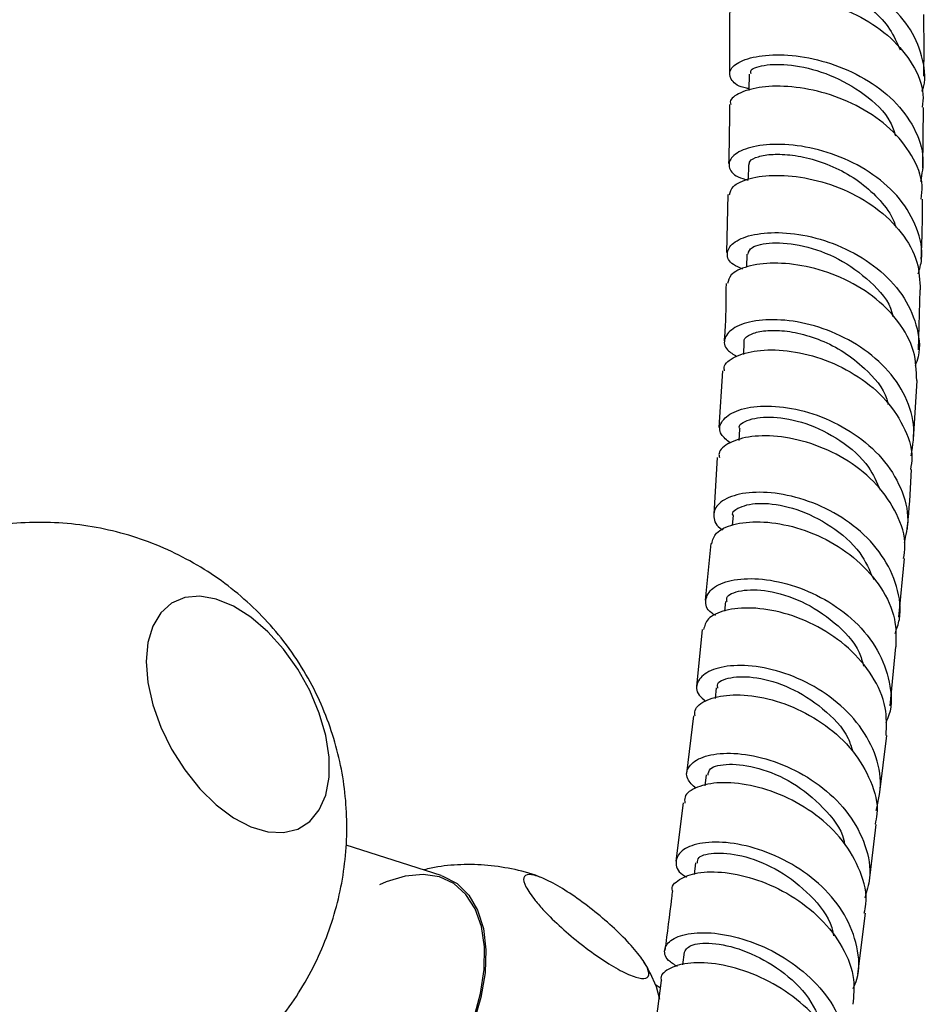
# Model space of a CAD drawing. Units: millimetres. Extents: x 3 to 1996, y 5 to 1995.
# Drawn here: x 1568 to 1638, y 303 to 379 of the extents above; entities that cross this region are included whole.
import ezdxf

# ---------------------------------------------------------------- set-up
doc = ezdxf.new("R2010")
doc.units = ezdxf.units.MM

msp = doc.modelspace()

# ---------------------------------------------------------------- linework, layer by layer
at = {"color": 7, "linetype": 'Continuous', "lineweight": 25}
for p, q in [((1622.729, 379.796), (1622.724, 375.135)), ((1637.665, 367.814), (1637.712, 372.48)), ((1624.192, 368.053), (1624.176, 366.92)), ((1622.609, 365.754), (1622.514, 361.272)), ((1624.069, 361.162), (1624.042, 360.142)), ((1637.31, 353.767), (1637.458, 358.395)), ((1623.849, 354.368), (1623.805, 353.403)), ((1622.183, 352.144), (1621.918, 347.788)), ((1636.925, 346.851), (1637.215, 351.402)), ((1623.499, 347.66), (1623.441, 346.784)), ((1621.778, 345.477), (1621.512, 341.099)), ((1623.015, 340.998), (1622.95, 340.235)), ((1621.293, 338.828), (1620.86, 334.465)), ((1635.799, 333.136), (1636.238, 337.661)), ((1622.414, 334.349), (1622.339, 333.611)), ((1620.635, 332.201), (1620.197, 327.794)), ((1635.135, 326.292), (1635.577, 330.846)), ((1621.714, 327.683), (1621.624, 326.879)), ((1619.958, 325.531), (1619.419, 321.082)), ((1634.322, 319.44), (1634.87, 324.003)), ((1620.938, 320.974), (1620.837, 320.132)), ((1619.144, 318.813), (1618.598, 314.311)), ((1633.5, 312.588), (1634.048, 317.156)), ((1600.483, 313.211), (1593.136, 315.559)), ((1620.106, 314.191), (1619.994, 313.301)), ((1632.634, 305.602), (1633.223, 310.302)), ((1619.238, 307.305), (1619.112, 306.31)), ((1617.455, 305.113), (1616.866, 300.425)), ((1617.385, 304.555), (1617.038, 304.755))]:
    msp.add_line(p, q, dxfattribs=at)
at = {"color": 7, "linetype": 'Continuous', "lineweight": 25, "flags": 128}
for points in [[(1624.242, 375.054), (1624.236, 373.84), (1624.236, 373.775)], [(1577.715, 329.718), (1577.842, 328.099), (1578.221, 326.391), (1578.837, 324.655), (1579.668, 322.955), (1580.684, 321.352), (1581.848, 319.904), (1583.119, 318.663), (1584.449, 317.674), (1585.792, 316.972), (1587.098, 316.584), (1588.321, 316.523), (1589.416, 316.792), (1590.344, 317.379), (1591.071, 318.266), (1591.57, 319.419), (1591.825, 320.796), (1591.825, 322.348), (1591.57, 324.019), (1591.071, 325.749), (1590.344, 327.475), (1589.416, 329.134), (1588.321, 330.666), (1587.098, 332.017), (1585.792, 333.137), (1584.449, 333.986), (1583.119, 334.533), (1581.848, 334.759), (1580.684, 334.655), (1579.668, 334.225), (1578.837, 333.484), (1578.221, 332.46), (1577.842, 331.189), (1577.715, 329.718)], [(1600.483, 313.211), (1600.616, 313.167), (1601.711, 312.587), (1602.612, 311.7), (1603.295, 310.53), (1603.739, 309.112), (1603.932, 307.486), (1603.868, 305.699), (1603.548, 303.803), (1602.983, 301.851), (1602.187, 299.901), (1601.185, 298.008), (1600.006, 296.227), (1598.682, 294.608), (1597.252, 293.199), (1595.757, 292.041), (1594.24, 291.165), (1592.746, 290.598), (1591.316, 290.356), (1589.992, 290.446), (1588.812, 290.865), (1587.938, 291.48)], [(1603.001, 302.175), (1603.52, 304.099), (1603.794, 305.959), (1603.815, 307.702), (1603.583, 309.278), (1603.104, 310.642), (1602.391, 311.754), (1601.466, 312.582), (1600.355, 313.102), (1599.089, 313.3), (1597.706, 313.17), (1596.245, 312.715), (1595.719, 312.479)], [(1617.36, 303.649), (1617.09, 304.609), (1616.616, 305.707)]]:
    msp.add_lwpolyline(points, dxfattribs=at)
at = {"color": 7, "linetype": 'Continuous', "lineweight": 25}
for points, knots in [([(1637.582, 373.705), (1637.59, 373.724), (1637.925, 374.505), (1637.725, 376.185), (1636.867, 378.496), (1635.05, 380.531), (1632.642, 382.109), (1629.918, 383.14), (1627.239, 383.598), (1624.945, 383.534), (1623.339, 383.068), (1622.596, 382.354), (1622.914, 381.646), (1623.558, 381.162), (1624.227, 381.088), (1624.246, 381.086)], [0, 0, 0, 0, 0.002195, 0.092854, 0.183504, 0.274126, 0.364704, 0.455222, 0.545672, 0.636058, 0.726394, 0.816712, 0.907042, 0.99742, 1, 1, 1, 1]), ([(1624.289, 382.182), (1624.275, 382.204), (1624.191, 382.342), (1624.592, 382.6), (1625.474, 382.835), (1626.857, 382.868), (1628.537, 382.634), (1630.382, 382.082), (1632.215, 381.204), (1633.853, 380.007), (1635.179, 378.57), (1635.662, 377.471), (1635.898, 376.932)], [0, 0, 0, 0, 0.021513, 0.130694, 0.239822, 0.348935, 0.458036, 0.567176, 0.676341, 0.785588, 0.89488, 1, 1, 1, 1]), ([(1622.841, 379.8), (1622.822, 379.859), (1622.726, 380.16), (1623.52, 380.682), (1625.158, 381.116), (1627.527, 381.129), (1630.225, 380.61), (1632.924, 379.519), (1635.29, 377.89), (1636.95, 375.826), (1637.765, 373.941), (1637.646, 372.814), (1637.611, 372.483)], [0, 0, 0, 0, 0.028702, 0.144449, 0.260097, 0.375642, 0.491083, 0.606435, 0.721718, 0.836952, 0.952172, 1, 1, 1, 1]), ([(1637.737, 374.89), (1637.738, 374.979), (1637.754, 376.539), (1637.746, 378.14), (1637.738, 379.651)], [0, 0, 0, 0, 0.056858, 1, 1, 1, 1]), ([(1624.237, 373.926), (1624.099, 373.95), (1623.345, 374.084), (1622.75, 374.66), (1622.677, 375.437), (1623.634, 376.151), (1625.42, 376.568), (1627.825, 376.537), (1630.537, 375.951), (1633.207, 374.782), (1635.5, 373.07), (1637.083, 370.935), (1637.829, 368.745), (1637.582, 367.351), (1637.477, 366.761)], [0, 0, 0, 0, 0.020373, 0.111654, 0.202846, 0.293977, 0.385088, 0.476214, 0.567392, 0.658643, 0.749973, 0.841382, 0.932849, 1, 1, 1, 1]), ([(1624.398, 375.058), (1624.371, 375.158), (1624.289, 375.452), (1625.516, 375.834), (1627.721, 375.805), (1630.527, 375.081), (1633.184, 373.572), (1635.031, 371.868), (1635.431, 370.642), (1635.548, 370.284)], [0, 0, 0, 0, 0.086276, 0.254877, 0.423463, 0.592151, 0.761, 0.93002, 1, 1, 1, 1]), ([(1637.536, 365.393), (1637.573, 365.738), (1637.698, 366.887), (1636.886, 368.808), (1635.231, 370.896), (1632.872, 372.542), (1630.183, 373.638), (1627.497, 374.15), (1625.138, 374.117), (1623.502, 373.652), (1622.708, 373.095), (1622.806, 372.77), (1622.827, 372.701)], [0, 0, 0, 0, 0.049312, 0.164346, 0.279289, 0.394179, 0.509062, 0.623971, 0.738937, 0.853985, 0.969126, 1, 1, 1, 1]), ([(1622.721, 372.698), (1622.722, 372.098), (1622.726, 370.547), (1622.685, 369.056), (1622.66, 368.143)], [0, 0, 0, 0, 0.38733, 1, 1, 1, 1]), ([(1637.3, 359.633), (1637.407, 360), (1637.748, 361.166), (1637.287, 363.206), (1635.992, 365.476), (1633.886, 367.371), (1631.308, 368.742), (1628.573, 369.519), (1626.041, 369.707), (1624.041, 369.39), (1622.816, 368.711), (1622.576, 367.885), (1623.06, 367.181), (1623.897, 366.945), (1624.176, 366.867)], [0, 0, 0, 0, 0.042125, 0.133637, 0.225135, 0.316593, 0.407985, 0.499298, 0.590517, 0.681644, 0.772692, 0.863688, 0.954672, 1, 1, 1, 1]), ([(1624.256, 368.059), (1624.257, 368.151), (1624.258, 368.385), (1624.899, 368.704), (1626.026, 368.898), (1627.564, 368.836), (1629.336, 368.463), (1631.181, 367.746), (1632.938, 366.69), (1634.393, 365.32), (1635.305, 364.117), (1635.527, 363.366), (1635.576, 363.201)], [0, 0, 0, 0, 0.072633, 0.184462, 0.296271, 0.408121, 0.520001, 0.631977, 0.744017, 0.856178, 0.968409, 1, 1, 1, 1]), ([(1622.741, 365.74), (1622.792, 365.959), (1622.909, 366.453), (1624.214, 367.053), (1626.267, 367.322), (1628.841, 367.072), (1631.564, 366.231), (1634.103, 364.802), (1636.097, 362.868), (1637.354, 360.659), (1637.418, 359.119), (1637.449, 358.395)], [0, 0, 0, 0, 0.091394, 0.206868, 0.322232, 0.437493, 0.552668, 0.667781, 0.782867, 0.897965, 1, 1, 1, 1]), ([(1637.534, 360.765), (1637.569, 361.675), (1637.628, 363.195), (1637.637, 364.761), (1637.641, 365.39)], [0, 0, 0, 0, 0.598642, 1, 1, 1, 1]), ([(1623.772, 360.006), (1623.506, 360.112), (1622.737, 360.42), (1622.429, 361.194), (1622.89, 362.045), (1624.307, 362.684), (1626.443, 362.906), (1629.037, 362.583), (1631.75, 361.65), (1634.227, 360.123), (1636.169, 358.091), (1637.235, 355.73), (1637.523, 353.788), (1637.143, 352.77), (1637.058, 352.543)], [0, 0, 0, 0, 0.0488972, 0.1411769, 0.2334112, 0.3256397, 0.4179097, 0.5102518, 0.6026922, 0.6952426, 0.787898, 0.8806495, 0.9734704, 1, 1, 1, 1]), ([(1624.169, 361.161), (1624.217, 361.345), (1624.325, 361.76), (1625.941, 362.121), (1628.37, 361.902), (1631.2, 360.908), (1633.641, 359.107), (1635.126, 357.451), (1635.316, 356.453), (1635.334, 356.354)], [0, 0, 0, 0, 0.135307, 0.304151, 0.473079, 0.642215, 0.811613, 0.98125, 1, 1, 1, 1]), ([(1637.187, 351.401), (1637.161, 352.16), (1637.107, 353.746), (1635.851, 356.017), (1633.865, 357.988), (1631.339, 359.442), (1628.63, 360.297), (1626.073, 360.546), (1624.037, 360.259), (1622.746, 359.633), (1622.635, 359.113), (1622.586, 358.883)], [0, 0, 0, 0, 0.1053114, 0.2203283, 0.3352067, 0.4499907, 0.5647239, 0.6794615, 0.7942487, 0.9091204, 1, 1, 1, 1]), ([(1622.464, 358.895), (1622.456, 357.793), (1622.445, 356.289), (1622.35, 354.851), (1622.324, 354.467)], [0, 0, 0, 0, 0.732947, 1, 1, 1, 1]), ([(1636.766, 345.596), (1636.886, 346.402), (1637.129, 348.041), (1636.273, 350.506), (1634.614, 352.71), (1632.285, 354.457), (1629.619, 355.618), (1626.956, 356.148), (1624.653, 356.082), (1622.997, 355.533), (1622.248, 354.689), (1622.331, 353.832), (1623.031, 353.423), (1623.305, 353.263)], [0, 0, 0, 0, 0.091578, 0.186101, 0.280618, 0.375091, 0.469486, 0.563767, 0.657915, 0.751939, 0.845861, 0.939716, 1, 1, 1, 1]), ([(1623.873, 354.369), (1623.866, 354.384), (1623.784, 354.561), (1624.153, 354.891), (1624.998, 355.223), (1626.341, 355.323), (1627.987, 355.116), (1629.793, 354.558), (1631.602, 353.641), (1633.423, 352.166), (1634.726, 350.731), (1634.935, 349.686), (1634.962, 349.549)], [0, 0, 0, 0, 0.010784, 0.123969, 0.237182, 0.350416, 0.46375, 0.577169, 0.690724, 0.804401, 0.974421, 1, 1, 1, 1]), ([(1622.35, 352.14), (1622.329, 352.238), (1622.244, 352.643), (1623.082, 353.282), (1624.761, 353.787), (1627.131, 353.792), (1629.796, 353.196), (1632.426, 351.973), (1634.692, 350.179), (1636.225, 347.95), (1636.928, 345.974), (1636.753, 344.841), (1636.705, 344.532)], [0, 0, 0, 0, 0.036932, 0.152195, 0.267334, 0.382352, 0.497267, 0.612123, 0.726986, 0.841916, 0.956962, 1, 1, 1, 1]), ([(1622.787, 346.598), (1622.519, 346.808), (1621.885, 347.303), (1621.989, 348.218), (1622.948, 349.034), (1624.764, 349.487), (1627.16, 349.408), (1629.833, 348.706), (1632.426, 347.369), (1634.611, 345.467), (1636.056, 343.152), (1636.662, 340.861), (1636.337, 339.464), (1636.204, 338.894)], [0, 0, 0, 0, 0.070249, 0.165887, 0.261551, 0.357275, 0.453086, 0.548997, 0.645014, 0.741133, 0.837339, 0.933604, 1, 1, 1, 1]), ([(1623.55, 347.662), (1623.534, 347.684), (1623.349, 347.959), (1624.182, 348.46), (1625.98, 348.7), (1628.614, 348.217), (1631.307, 346.883), (1633.462, 345.049), (1634.094, 343.566), (1634.349, 342.967)], [0, 0, 0, 0, 0.015446, 0.188516, 0.361691, 0.53505, 0.708632, 0.882428, 1, 1, 1, 1]), ([(1636.163, 337.669), (1636.216, 337.987), (1636.407, 339.137), (1635.723, 341.152), (1634.209, 343.426), (1631.958, 345.266), (1629.342, 346.528), (1626.692, 347.152), (1624.338, 347.16), (1622.674, 346.65), (1621.845, 345.996), (1621.932, 345.574), (1621.953, 345.473)], [0, 0, 0, 0, 0.044035, 0.159297, 0.274445, 0.38947, 0.50438, 0.619205, 0.733992, 0.848793, 0.963655, 1, 1, 1, 1]), ([(1636.46, 339.945), (1636.484, 340.186), (1636.634, 341.691), (1636.711, 343.232), (1636.776, 344.526)], [0, 0, 0, 0, 0.160082, 1, 1, 1, 1]), ([(1635.513, 331.888), (1635.641, 332.245), (1636.059, 333.409), (1635.744, 335.536), (1634.616, 337.969), (1632.648, 340.065), (1630.171, 341.635), (1627.494, 342.58), (1624.976, 342.877), (1622.958, 342.592), (1621.677, 341.854), (1621.424, 340.901), (1621.679, 340.155), (1622.219, 339.893), (1622.244, 339.881)], [0, 0, 0, 0, 0.042306, 0.137731, 0.233195, 0.328672, 0.424127, 0.519524, 0.614844, 0.710078, 0.805227, 0.900303, 0.99532, 1, 1, 1, 1]), ([(1623.018, 340.998), (1623.017, 341), (1622.831, 341.263), (1623.612, 341.767), (1625.321, 342.041), (1627.912, 341.586), (1630.598, 340.276), (1632.852, 338.355), (1633.55, 336.752), (1633.862, 336.038)], [0, 0, 0, 0, 0.000767, 0.172634, 0.344607, 0.516738, 0.689046, 0.861511, 1, 1, 1, 1]), ([(1556.636, 296.515), (1557.165, 296.194), (1558.424, 295.429), (1560.57, 294.502), (1563.02, 293.707), (1565.553, 293.186), (1568.135, 292.938), (1570.736, 292.971), (1573.324, 293.284), (1575.948, 293.896), (1578.554, 294.824), (1581.079, 296.076), (1583.401, 297.583), (1585.5, 299.314), (1587.36, 301.234), (1588.972, 303.313), (1590.329, 305.52), (1591.426, 307.824), (1592.263, 310.198), (1592.841, 312.616), (1593.163, 315.054), (1593.233, 317.494), (1593.054, 319.921), (1592.624, 322.324), (1591.939, 324.7), (1590.981, 327.046), (1589.725, 329.359), (1588.202, 331.523), (1586.457, 333.484), (1584.558, 335.199), (1582.485, 336.699), (1580.259, 337.968), (1577.903, 338.994), (1575.442, 339.763), (1572.905, 340.265), (1570.32, 340.491), (1567.719, 340.437), (1565.134, 340.102), (1562.515, 339.47), (1559.919, 338.521), (1557.408, 337.251), (1555.1, 335.727), (1553.018, 333.983), (1551.174, 332.05), (1549.579, 329.961), (1548.24, 327.747), (1547.161, 325.437), (1546.341, 323.059), (1545.784, 320.64), (1545.497, 318.433), (1545.467, 317.04), (1545.455, 316.464)], [0, 0, 0, 0, 0.014753, 0.035156, 0.055628, 0.076169, 0.096776, 0.117439, 0.13815, 0.158897, 0.181656, 0.204042, 0.226018, 0.247611, 0.268841, 0.289731, 0.3103, 0.330566, 0.350553, 0.370289, 0.389812, 0.409178, 0.428469, 0.447807, 0.467368, 0.487395, 0.508191, 0.530072, 0.550416, 0.570732, 0.591048, 0.611398, 0.631805, 0.652282, 0.672829, 0.693441, 0.714108, 0.734821, 0.755571, 0.778302, 0.800659, 0.822608, 0.844175, 0.865382, 0.886249, 0.906796, 0.927043, 0.947011, 0.966731, 0.986241, 1, 1, 1, 1]), ([(1621.374, 338.814), (1621.442, 339.098), (1621.588, 339.707), (1622.952, 340.366), (1625.017, 340.599), (1627.564, 340.236), (1630.223, 339.228), (1632.661, 337.604), (1634.521, 335.476), (1635.62, 333.134), (1635.582, 331.566), (1635.564, 330.846)], [0, 0, 0, 0, 0.100734, 0.215343, 0.32987, 0.444346, 0.558813, 0.673318, 0.787899, 0.90258, 1, 1, 1, 1]), ([(1621.646, 333.271), (1621.537, 333.335), (1620.958, 333.678), (1620.797, 334.488), (1621.292, 335.418), (1622.759, 336.056), (1624.909, 336.196), (1627.481, 335.725), (1630.127, 334.601), (1632.492, 332.872), (1634.285, 330.655), (1635.173, 328.162), (1635.322, 326.177), (1634.878, 325.186), (1634.787, 324.984)], [0, 0, 0, 0, 0.02202, 0.117144, 0.212298, 0.307494, 0.402743, 0.498056, 0.593438, 0.688883, 0.784376, 0.879889, 0.975393, 1, 1, 1, 1]), ([(1622.559, 334.339), (1622.531, 334.44), (1622.425, 334.817), (1623.536, 335.279), (1625.618, 335.286), (1628.321, 334.485), (1630.872, 332.825), (1632.632, 330.99), (1632.987, 329.718), (1633.087, 329.363)], [0, 0, 0, 0, 0.063733, 0.237258, 0.410909, 0.5847, 0.758616, 0.932615, 1, 1, 1, 1]), ([(1634.82, 324.004), (1634.849, 324.724), (1634.912, 326.296), (1633.846, 328.662), (1632.012, 330.827), (1629.591, 332.495), (1626.942, 333.545), (1624.399, 333.944), (1622.332, 333.737), (1620.959, 333.089), (1620.807, 332.473), (1620.735, 332.183)], [0, 0, 0, 0, 0.0971, 0.211766, 0.326375, 0.440909, 0.555358, 0.669727, 0.784035, 0.898318, 1, 1, 1, 1]), ([(1634.057, 318.239), (1634.222, 318.975), (1634.573, 320.54), (1633.92, 323.019), (1632.439, 325.364), (1630.248, 327.3), (1627.67, 328.667), (1625.039, 329.389), (1622.714, 329.473), (1620.99, 329.005), (1620.16, 328.158), (1620.129, 327.276), (1620.721, 326.816), (1620.919, 326.662)], [0, 0, 0, 0, 0.085258, 0.181516, 0.277814, 0.374149, 0.470505, 0.56686, 0.66319, 0.759475, 0.855704, 0.951876, 1, 1, 1, 1]), ([(1621.844, 327.675), (1621.816, 327.755), (1621.689, 328.111), (1622.728, 328.566), (1624.74, 328.595), (1627.417, 327.82), (1629.972, 326.184), (1631.748, 324.389), (1632.127, 323.145), (1632.227, 322.815)], [0, 0, 0, 0, 0.051446, 0.228189, 0.405054, 0.582033, 0.75909, 0.936175, 1, 1, 1, 1]), ([(1620.082, 325.52), (1620.063, 325.667), (1619.998, 326.148), (1620.91, 326.806), (1622.647, 327.227), (1625.024, 327.083), (1627.655, 326.299), (1630.204, 324.876), (1632.348, 322.895), (1633.715, 320.524), (1634.273, 318.517), (1634.028, 317.429), (1633.97, 317.168)], [0, 0, 0, 0, 0.050153, 0.164276, 0.278379, 0.392493, 0.506647, 0.620862, 0.735151, 0.849512, 0.963938, 1, 1, 1, 1]), ([(1620.146, 319.929), (1619.888, 320.174), (1619.293, 320.738), (1619.494, 321.668), (1620.551, 322.42), (1622.437, 322.741), (1624.858, 322.482), (1627.501, 321.578), (1630.007, 320.047), (1632.054, 317.984), (1633.314, 315.567), (1633.739, 313.303), (1633.328, 311.994), (1633.172, 311.498)], [0, 0, 0, 0, 0.073921, 0.170122, 0.266384, 0.362706, 0.459082, 0.555491, 0.651911, 0.748319, 0.844696, 0.941032, 1, 1, 1, 1]), ([(1621.08, 320.957), (1621.1, 321.131), (1621.152, 321.57), (1622.614, 321.904), (1624.923, 321.613), (1627.652, 320.482), (1630.003, 318.534), (1631.437, 316.759), (1631.601, 315.715), (1631.62, 315.596)], [0, 0, 0, 0, 0.113485, 0.286245, 0.45911, 0.632039, 0.804972, 0.977852, 1, 1, 1, 1]), ([(1633.128, 310.318), (1633.182, 310.54), (1633.435, 311.585), (1632.911, 313.557), (1631.588, 315.946), (1629.469, 317.963), (1626.934, 319.432), (1624.301, 320.267), (1621.913, 320.461), (1620.153, 320.083), (1619.214, 319.443), (1619.271, 318.956), (1619.289, 318.799)], [0, 0, 0, 0, 0.030938, 0.14543, 0.259927, 0.374396, 0.488807, 0.603143, 0.717399, 0.831579, 0.945696, 1, 1, 1, 1]), ([(1632.282, 304.494), (1632.386, 304.728), (1632.837, 305.738), (1632.672, 307.737), (1631.755, 310.214), (1629.949, 312.429), (1627.584, 314.175), (1624.954, 315.331), (1622.415, 315.847), (1620.314, 315.756), (1618.911, 315.165), (1618.491, 314.273), (1618.709, 313.489), (1619.315, 313.155), (1619.425, 313.094)], [0, 0, 0, 0, 0.028527, 0.123369, 0.218263, 0.31322, 0.40824, 0.503314, 0.598428, 0.693563, 0.788696, 0.883805, 0.978864, 1, 1, 1, 1]), ([(1620.256, 314.167), (1620.261, 314.321), (1620.272, 314.733), (1621.655, 315.054), (1623.915, 314.778), (1626.63, 313.673), (1629.023, 311.758), (1630.525, 309.909), (1630.719, 308.767), (1630.756, 308.549)], [0, 0, 0, 0, 0.102688, 0.273988, 0.445384, 0.616811, 0.788195, 0.959471, 1, 1, 1, 1]), ([(1608.078, 313.093), (1608.052, 313.104), (1607.366, 313.407), (1605.934, 313.739), (1603.838, 314.065), (1601.755, 314.061), (1600.183, 313.915), (1599.335, 313.69), (1599.144, 313.639)], [0, 0, 0, 0, 0.009225, 0.247855, 0.481194, 0.709932, 0.934796, 1, 1, 1, 1]), ([(1607.729, 311.293), (1607.457, 311.665), (1606.912, 312.409), (1606.768, 313.103), (1607.171, 313.362), (1608.109, 313.134), (1609.428, 312.476), (1610.968, 311.482), (1612.571, 310.261), (1614.086, 308.928), (1615.36, 307.613), (1616.241, 306.458), (1616.599, 305.616), (1616.366, 305.21), (1615.579, 305.29), (1614.361, 305.824), (1612.873, 306.724), (1611.271, 307.888), (1609.718, 309.197), (1608.502, 310.379), (1607.95, 311.033), (1607.729, 311.293)], [0, 0, 0, 0, 0.055391, 0.1108, 0.16643, 0.220393, 0.272738, 0.324166, 0.375573, 0.427819, 0.481552, 0.53693, 0.5933, 0.64932, 0.703839, 0.756629, 0.808248, 0.859565, 0.911468, 0.964694, 1, 1, 1, 1]), ([(1618.333, 312.035), (1618.33, 312.04), (1618.189, 312.366), (1618.799, 312.948), (1620.166, 313.497), (1622.342, 313.535), (1624.891, 312.962), (1627.509, 311.75), (1629.847, 309.954), (1631.553, 307.708), (1632.459, 305.387), (1632.31, 303.912), (1632.245, 303.276)], [0, 0, 0, 0, 0.0018207, 0.1155258, 0.229265, 0.3430613, 0.4569359, 0.5709045, 0.6849726, 0.7991311, 0.913354, 1, 1, 1, 1]), ([(1618.322, 312.034), (1618.299, 311.847), (1618.117, 310.339), (1617.919, 308.784), (1617.745, 307.423)], [0, 0, 0, 0, 0.1244631, 1, 1, 1, 1]), ([(1618.711, 306.185), (1618.459, 306.342), (1617.757, 306.777), (1617.63, 307.621), (1618.303, 308.418), (1619.893, 308.859), (1622.128, 308.774), (1624.72, 308.075), (1627.321, 306.751), (1629.572, 304.874), (1631.202, 302.576), (1631.871, 300.088), (1631.9, 298.264), (1631.453, 297.436), (1631.411, 297.357)], [0, 0, 0, 0, 0.052583, 0.14626, 0.240018, 0.333836, 0.427687, 0.521544, 0.615382, 0.709176, 0.802905, 0.896555, 0.99012, 1, 1, 1, 1]), ([(1619.251, 307.307), (1619.396, 307.523), (1619.688, 307.961), (1621.564, 308.067), (1624.065, 307.446), (1626.72, 305.998), (1629.015, 303.853), (1629.72, 302.081), (1630.068, 301.207)], [0, 0, 0, 0, 0.164374, 0.332378, 0.500435, 0.668453, 0.83635, 1, 1, 1, 1]), ([(1616.62, 305.639), (1616.536, 305.826), (1616.403, 306.124), (1616.215, 306.389), (1616.145, 306.486)], [0, 0, 0, 0, 0.630945, 1, 1, 1, 1]), ([(1631.353, 296.28), (1631.422, 296.848), (1631.592, 298.244), (1630.744, 300.497), (1629.083, 302.757), (1626.766, 304.59), (1624.151, 305.855), (1621.584, 306.491), (1619.38, 306.52), (1617.965, 306.033), (1617.331, 305.471), (1617.476, 305.137), (1617.487, 305.112)], [0, 0, 0, 0, 0.078184, 0.192379, 0.306628, 0.420881, 0.535085, 0.649197, 0.763192, 0.877063, 0.990825, 1, 1, 1, 1])]:
    msp.add_open_spline(points, degree=3, knots=knots, dxfattribs=at)

doc.saveas('drawing.dxf')
